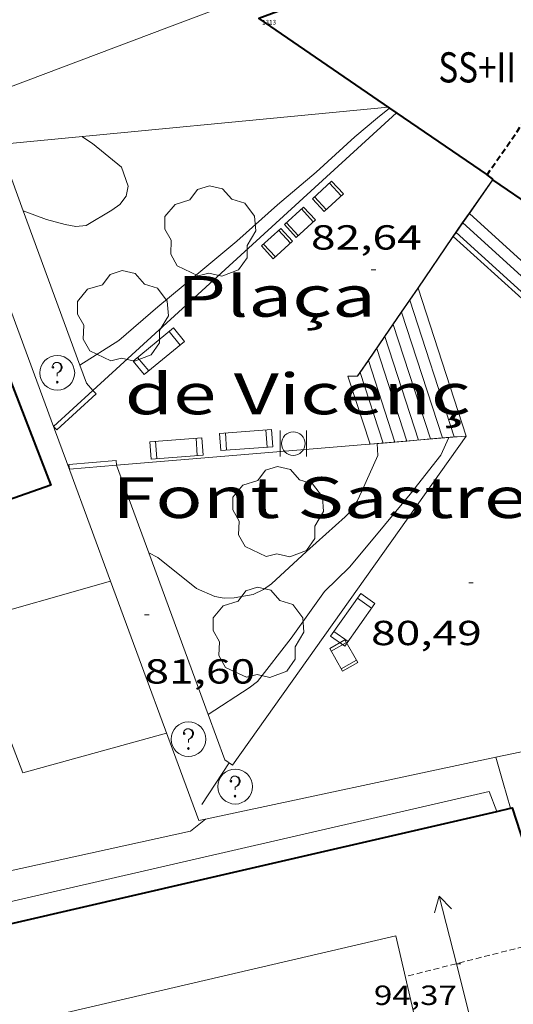
# Model space of a CAD drawing. Units: inches. Extents: x 451000 to 452009, y 4598998 to 4599501.
# Drawn here: x 451884 to 451905, y 4599104 to 4599146 of the extents above; entities that cross this region are included whole.
import ezdxf
from ezdxf.enums import TextEntityAlignment as Align

# ---------------------------------------------------------------- set-up
doc = ezdxf.new("R2010")
doc.units = ezdxf.units.IN
doc.header["$MEASUREMENT"] = 0
doc.linetypes.add('TRAZOS2', pattern=[0.375, 0.25, -0.125])
for name, color, linetype, lineweight in [('ARBRE', 7, 'Continuous', 0), ('BANC PUBLIC', 7, 'Continuous', 0), ('BARANA', 7, 'Continuous', 0), ('CADIRA PUBLICA', 7, 'Continuous', 0), ('CARENER', 7, 'Continuous', 0), ('COBERT', 7, 'Continuous', 0), ('CORBA DE NIVELL', 7, 'Continuous', 0), ('COTA ALTIMETRICA', 7, 'Continuous', 0), ('COTA EDIFICI', 7, 'Continuous', 0), ('ESCALES', 7, 'Continuous', 0), ('FACANA COBERTA', 7, 'Continuous', 0), ('FACANA EXTERIOR', 7, 'Continuous', 0), ('LINIA DE VOLADA', 7, 'Continuous', 0), ('LINIA VOLUMETRICA', 7, 'Continuous', 0), ('MUR', 7, 'Continuous', 0), ('MUR CONTENCIO', 7, 'Continuous', 0), ('PAPERERA', 7, 'Continuous', 0), ('REGISTRE SENSE IDENTIFICAR', 7, 'Continuous', 0), ('REIXA DE DESGUAS', 7, 'Continuous', 0), ('TEXT DE CARRER', 7, 'Continuous', 0), ('TEXT DE NUMERO DE PLANTES', 7, 'Continuous', 0), ('VORERA', 7, 'Continuous', 0)]:
    doc.layers.add(name, color=color, linetype=linetype, lineweight=lineweight)
for name, color, linetype in [('Identificador', 7, 'Continuous'), ('PLAQUES_CARRER', 7, 'Continuous'), ('Punt', 7, 'Continuous')]:
    doc.layers.add(name, color=color, linetype=linetype)
doc.styles.get("Standard").update_dxf_attribs({"font": 'txt.shx'})
doc.styles.add('Style-Arial', font='ARIAL.TTF')
doc.linetypes.add('barana', pattern='A,3.4,-0.6,[8,dgnlstyle-mataro.shx,S=0.00644,R=0,X=0,Y=0],-0.6,3.4', length=8)

# ---------------------------------------------------------------- blocks, each defined once
blk = doc.blocks.new('RDESCC')
at = {"color": 0, "linetype": 'ByBlock', "lineweight": -2, "flags": 128}
for points in [[(-0.24, 0.374), (-0.194, 0.316), (-0.24, 0.26), (-0.288, 0.316), (-0.288, 0.374), (-0.24, 0.486), (-0.194, 0.544), (-0.1, 0.6), (0.042, 0.6), (0.184, 0.544), (0.232, 0.486), (0.286, 0.374), (0.286, 0.26), (0.232, 0.146), (0.184, 0.09), (-0.004, -0.024), (-0.004, -0.194)], [(0.042, 0.6), (0.138, 0.544), (0.184, 0.486), (0.232, 0.374), (0.232, 0.26), (0.184, 0.146), (0.09, 0.034)], [(-0.004, -0.486), (-0.052, -0.544), (-0.004, -0.6), (0.042, -0.544), (-0.004, -0.486)]]:
    blk.add_lwpolyline(points, dxfattribs=at)
at = {"color": 0, "linetype": 'ByBlock', "lineweight": -2}
blk.add_circle((-0.001613611161708832, -0.001560736298561096), 1, dxfattribs=at)
blk = doc.blocks.new('COTA')
at = {"color": 0, "linetype": 'ByBlock', "lineweight": -2}
blk.add_line((0, 0), (0.2, 0), dxfattribs=at)
blk = doc.blocks.new('BANC')
at = {"color": 0, "linetype": 'ByBlock', "lineweight": -2}
for p, q in [((0.002, 1.498), (0, 0)), ((4.502, 1.498), (0.002, 1.498)), ((4.5, -0.004), (4.502, 1.498)), ((0, 0), (4.5, -0.004))]:
    blk.add_line(p, q, dxfattribs=at)
at = {"color": 0, "linetype": 'ByBlock', "lineweight": -2, "flags": 128}
for points in [[(0.502, 1.498), (0.498, 0)], [(4, -0.004), (4.004, 1.498)]]:
    blk.add_lwpolyline(points, dxfattribs=at)
blk = doc.blocks.new('CADIRA')
at = {"color": 0, "linetype": 'ByBlock', "lineweight": -2, "flags": 128}
for points in [[(2.252, 1.498), (0.002, 1.498), (0, 0), (2.25, -0.004), (2.252, 1.498)], [(0.252, 1.498), (0.25, 0)], [(2, -0.004), (2.002, 1.498)]]:
    blk.add_lwpolyline(points, dxfattribs=at)
blk = doc.blocks.new('ARBRE')
at = {"color": 0, "linetype": 'ByBlock', "lineweight": -2, "flags": 128}
blk.add_lwpolyline([(-0.507, -1.872), (-1.415, -1.448), (-1.697, -0.9400000000000001), (-1.675, -0.342), (-1.951, 0.138), (-1.943, 0.686), (-1.511, 1.208), (-0.871, 1.406), (-0.543, 1.846), (-0.027, 2.012), (0.541, 1.882), (0.933, 1.428), (1.495, 1.262), (1.921, 0.6940000000000001), (1.969, 0.068), (1.593, -0.562), (1.593, -1.098), (1.229, -1.618), (0.505, -1.886), (-0.049, -1.762), (-0.507, -1.872)], dxfattribs=at)
blk = doc.blocks.new('SENTIT')
at = {"color": 0, "linetype": 'ByBlock', "lineweight": -2}
blk.add_line((0, 0), (3, 0), dxfattribs=at)
at = {"color": 0, "linetype": 'ByBlock', "lineweight": -2, "flags": 128}
blk.add_lwpolyline([(2.35, 0.376), (3, 0), (2.35, -0.374)], dxfattribs=at)
blk = doc.blocks.new('PAPERE')
at = {"color": 0, "linetype": 'ByBlock', "lineweight": -2, "flags": 128}
for points in [[(-0.749, 0.752), (-0.749, -0.748)], [(0.751, -0.748), (0.751, 0.752)]]:
    blk.add_lwpolyline(points, dxfattribs=at)
at = {"color": 0, "linetype": 'ByBlock', "lineweight": -2}
blk.add_circle((0, 0), 0.675, dxfattribs=at)
blk = doc.blocks.new('BLOC_PLAQUES')
at = {"layer": 'Punt', "color": 2}
blk.add_point((0, 0), dxfattribs=at)
at = {"layer": 'Identificador', "color": 2}
blk.add_attdef('IDENTIFICADOR', text='', height=0.2, dxfattribs=at).set_placement((0, 0), align=Align.CENTER)

msp = doc.modelspace()

# ---------------------------------------------------------------- linework, layer by layer
at = {"layer": 'BARANA', "color": 7, "linetype": 'barana', "lineweight": 0}
for points, elevation in [([(451883.9559693793, 4599137.940086319), (451882.9074470407, 4599140.801300164)], 83.88071438977676), ([(451903.181792145, 4599137.828301419), (451904.1950466494, 4599139.280531661)], 80.38332808945592), ([(451904.1950466494, 4599139.280531661), (451904.1954683707, 4599139.281136086)], 80.10523997511537), ([(451886.3946411337, 4599131.285424676), (451883.9559693793, 4599137.940086319)], 82.85871211359046), ([(451902.8948566603, 4599137.417055886), (451903.181792145, 4599137.828301419)], 80.46207765092282), ([(451902.6074934105, 4599137.005197266), (451902.8948566603, 4599137.417055886)], 80.54094461268497), ([(451902.4574470182, 4599136.790145759), (451902.6074934105, 4599137.005197266)], 80.582124906604), ([(451898.3743952829, 4599130.819167338), (451902.4574469179, 4599136.790145615)], 82.13112733582966), ([(451902.4574469179, 4599136.790145615), (451902.4574470182, 4599136.790145759)], 80.5821249341243), ([(451886.6823747344, 4599130.500255556), (451886.3946411337, 4599131.285424676)], 82.73812827758957), ([(451886.6823747344, 4599130.500255556), (451886.6823747338, 4599130.500255552)], 82.73812827758957), ([(451886.6823747338, 4599130.500255552), (451886.6823747344, 4599130.500255556)], 82.73812827758957), ([(451898.3743952829, 4599130.819167338), (451898.3743952812, 4599130.819167334)], 82.13112733582966), ([(451898.3743952812, 4599130.819167334), (451898.3743952829, 4599130.819167338)], 82.13112733582966), ([(451898.9093737661, 4599127.874158709), (451899.2064324057, 4599127.899306542)], 82.38712773285806), ([(451899.2064324057, 4599127.899306542), (451902.2946395745, 4599128.160742186)], 82.26417973917228), ([(451902.2946395745, 4599128.160742186), (451903.0226088034, 4599128.222369238)], 80.98601837684953), ([(451891.930607449, 4599116.219410689), (451889.3646096953, 4599123.194077848)], 80.92133100061228), ([(451892.6462608649, 4599114.274185144), (451891.930607449, 4599116.219410689)], 80.63512501656078)]:
    msp.add_lwpolyline(points, dxfattribs=dict(at, elevation=elevation))
at = {"layer": 'BARANA', "color": 7, "linetype": 'barana', "lineweight": 0, "flags": 128}
for points, elevation in [([(451904.1954683707, 4599139.281136086), (451904.1954685124, 4599139.281136289)], 80.10512423350251), ([(451903.0226088034, 4599128.222369238), (451903.0433828308, 4599128.224127887)], 80.68472312998199), ([(451889.3646096953, 4599123.194077848), (451887.975349954, 4599126.97024027)], 81.94753152705849)]:
    msp.add_lwpolyline(points, dxfattribs=dict(at, elevation=elevation))
at = {"layer": 'CARENER', "color": 1, "linetype": 'TRAZOS2', "lineweight": 20, "elevation": 94.37414631744963}
msp.add_lwpolyline([(451905.5179745925, 4599106.214012826), (451900.4202019512, 4599104.921111658)], dxfattribs=at)
at = {"layer": 'COBERT', "color": 1, "linetype": 'Continuous', "lineweight": 0, "elevation": 80.82212530642882, "flags": 128}
msp.add_lwpolyline([(451904.3253018136, 4599114.380020247), (451904.3252797759, 4599114.380096693)], dxfattribs=at)
at = {"layer": 'COBERT', "color": 1, "linetype": 'Continuous', "lineweight": 0, "elevation": 80.82212530642882}
msp.add_lwpolyline([(451904.9572640859, 4599112.183088492), (451904.6452718499, 4599113.270092544), (451904.3253018136, 4599114.380020247)], dxfattribs=at)
at = {"layer": 'CORBA DE NIVELL', "color": 30, "linetype": 'Continuous', "lineweight": 0}
for points, elevation in [([(451886.3946411337, 4599131.285424676), (451888.0693909135, 4599132.349247895), (451889.7564045613, 4599133.80323735), (451891.4424176916, 4599135.189226706), (451893.1554313038, 4599136.633215948), (451894.9174458417, 4599138.18920499), (451896.5814591807, 4599139.607194563), (451898.2504733089, 4599141.128184257), (451899.2174810526, 4599141.951178196), (451899.7452646425, 4599142.362003308)], 83.00012868320002), ([(451886.4864551766, 4599141.142273538), (451886.9354535964, 4599140.842269666), (451888.1974478061, 4599139.82125851), (451888.4824419882, 4599138.996255067), (451888.3974386545, 4599138.574255058), (451888.1144354539, 4599138.210256641), (451887.7734331194, 4599137.972258859), (451886.6684263454, 4599137.305266208), (451886.2254253778, 4599137.268269514), (451885.761425235, 4599137.344273152), (451884.9624256808, 4599137.566279558), (451883.9559693793, 4599137.940086319)], 84.00013023360002), ([(451886.3943802436, 4599131.285258955), (451886.3946411322, 4599131.285424675)], 83.00012868320002), ([(451886.3946411322, 4599131.285424675), (451886.3946411337, 4599131.285424676)], 83.00012868320002), ([(451889.364609695, 4599123.194077848), (451889.7583225431, 4599122.993220574), (451891.4243150119, 4599121.660205867), (451892.2113135157, 4599121.30219934), (451892.6083136455, 4599121.238196229), (451893.0403143913, 4599121.248192966), (451893.8653167932, 4599121.396186936), (451894.3173191557, 4599121.615183847), (451894.6583214901, 4599121.853181629), (451896.1683344538, 4599123.253172342), (451897.8323483162, 4599124.740162021), (451898.1313512609, 4599125.067160259), (451898.3493543077, 4599125.424159159), (451898.5463578834, 4599125.855158333), (451899.241370585, 4599127.387155435), (451899.2064324057, 4599127.899306542)], 82.00012713280002), ([(451902.2946395745, 4599128.160742186), (451901.956374908, 4599127.402134856), (451900.6383601555, 4599125.72714226), (451899.1783445075, 4599123.963150604), (451898.0203321883, 4599122.57615724), (451896.9393225454, 4599121.526163814), (451895.4983050225, 4599119.511171623), (451894.0542885874, 4599117.640179678), (451893.6892859426, 4599117.366182024), (451891.930607449, 4599116.219410689)], 81.00012558240002), ([(451902.2983812579, 4599128.169133451), (451902.2946395745, 4599128.160742186)], 81.00012558240002), ([(451889.3643234574, 4599123.194223875), (451889.364609695, 4599123.194077848)], 82.00012713280002)]:
    msp.add_lwpolyline(points, dxfattribs=dict(at, elevation=elevation))
at = {"layer": 'CORBA DE NIVELL', "color": 30, "linetype": 'Continuous', "lineweight": 0, "flags": 128}
for points, elevation in [([(451899.7452646425, 4599142.362003308), (451899.7454849897, 4599142.362174826)], 83.00012868320002), ([(451883.9559693793, 4599137.940086319), (451883.9554269573, 4599137.940287779)], 84.00013023360002), ([(451899.2064324057, 4599127.899306542), (451899.2063744231, 4599127.900156496)], 82.00012713280002), ([(451891.930607449, 4599116.219410689), (451891.9302745125, 4599116.219193593)], 81.00012558240002)]:
    msp.add_lwpolyline(points, dxfattribs=dict(at, elevation=elevation))
at = {"layer": 'ESCALES', "color": 1, "linetype": 'Continuous', "lineweight": 0}
for points, elevation in [([(451903.1764559454, 4599137.833141777), (451903.181792145, 4599137.828301419)], 80.05312411420891), ([(451902.8914523696, 4599137.420143295), (451902.8915588327, 4599137.420046742)], 79.95012395448002), ([(451902.8915588327, 4599137.420046742), (451902.8948566603, 4599137.417055886)], 79.95012395448002), ([(451902.6064487865, 4599137.006144815), (451902.6074934105, 4599137.005197266)], 79.95012395448002), ([(451902.5293277598, 4599128.189298339), (451900.6195251589, 4599134.080841788)], 81.57012646612803), ([(451902.0193806433, 4599128.145135531), (451900.2624435538, 4599133.562081621)], 81.57012646612803), ([(451900.9943783788, 4599128.05614317), (451899.5464798788, 4599132.521945613)], 81.57012646612803), ([(451899.9723761191, 4599127.967150787), (451898.8327572481, 4599131.485065344)], 81.57012646612803), ([(451899.4612748197, 4599127.922463836), (451898.4754553789, 4599130.965985183)], 81.57012646612803), ([(451899.4613749854, 4599127.922154594), (451899.4612748197, 4599127.922463836)], 81.57012646612803), ([(451900.4843772466, 4599128.01114697), (451900.4842832105, 4599128.011436856)], 81.57012646612803), ([(451901.5063795065, 4599128.100139353), (451901.5063192777, 4599128.100325312)], 81.57012646612803), ([(451902.5293817678, 4599128.18913173), (451902.5293277598, 4599128.189298339)], 81.57012646612803), ([(451898.9093737656, 4599127.874158716), (451898.9092757809, 4599127.874455411)], 82.38712773280758)]:
    msp.add_lwpolyline(points, dxfattribs=dict(at, elevation=elevation))
at = {"layer": 'ESCALES', "color": 1, "linetype": 'Continuous', "lineweight": 0, "flags": 128}
for points, elevation in [([(451903.181792145, 4599137.828301419), (451906.0494406266, 4599135.227115939)], 80.0529978127591), ([(451902.8948566603, 4599137.417055886), (451906.0494355349, 4599134.556114893)], 79.95012395448002), ([(451902.6074934105, 4599137.005197266), (451906.0494304285, 4599133.883113851)], 79.95012395448002), ([(451900.6195251589, 4599134.080841788), (451900.6194235123, 4599134.081155357)], 81.57012646612803), ([(451900.2624435538, 4599133.562081621), (451900.2624190209, 4599133.56215726)], 81.57012646612803), ([(451901.5063192777, 4599128.100325312), (451899.9054145295, 4599133.043159164)], 81.57012646612803), ([(451899.5464798788, 4599132.521945613), (451899.5464100199, 4599132.522161081)], 81.57012646612803), ([(451900.4842832105, 4599128.011436856), (451899.1894055284, 4599132.003162986)], 81.57012646612803), ([(451898.8327572481, 4599131.485065344), (451898.8324010522, 4599131.486164893)], 81.57012646612803), ([(451898.4754553789, 4599130.965985183), (451898.4753965532, 4599130.966166795)], 81.57012646612803), ([(451898.9092757809, 4599127.874455411), (451897.9413945039, 4599130.805170606)], 82.38712803648633)]:
    msp.add_lwpolyline(points, dxfattribs=dict(at, elevation=elevation))
at = {"layer": 'ESCALES', "color": 1, "linetype": 'Continuous', "lineweight": 0, "extrusion": (0.002777785299705233, -0.002514944223755804, 0.9999929794575461), "elevation": -10230.75096652085, "flags": 128}
msp.add_lwpolyline([(451904.0822826126, 4599122.424965305), (451900.521265292, 4599125.649007519)], dxfattribs=at)
at = {"layer": 'ESCALES', "color": 1, "linetype": 'Continuous', "lineweight": 0, "extrusion": (0.000505889604483264, -0.00156129505366923, 0.9999986532158249), "elevation": -6871.307079212952, "flags": 128}
msp.add_lwpolyline([(451900.8787828145, 4599129.477535257), (451902.9447429398, 4599123.101501924)], dxfattribs=at)
at = {"layer": 'FACANA COBERTA', "color": 1, "linetype": 'TRAZOS2', "lineweight": 40, "extrusion": (-0.01317457983639826, -0.01908594051706896, 0.9997310424912859), "elevation": -93649.79332143451}
msp.add_lwpolyline([(-2240771.968423867, 4040602.908982221), (-2240771.968423866, 4040606.617253468)], dxfattribs=at)
at = {"layer": 'FACANA EXTERIOR', "color": 1, "linetype": 'Continuous', "lineweight": 40, "flags": 128}
for points, elevation in [([(451879.5289399406, 4599140.612453269), (451885.1453390343, 4599126.109260416), (451875.2312972517, 4599122.628330242)], 96.6701626894539), ([(451904.3621442919, 4599112.045398007), (451904.9572640858, 4599112.183088491)], 92.60351998131163)]:
    msp.add_lwpolyline(points, dxfattribs=dict(at, elevation=elevation))
at = {"layer": 'FACANA EXTERIOR', "color": 1, "linetype": 'Continuous', "lineweight": 40, "extrusion": (0.1718474547151421, -0.7581772179597416, 0.6289958334319503), "elevation": -3409225.114501341, "flags": 128}
msp.add_lwpolyline([(1457367.03019198, 2758498.945000979), (1457367.107094635, 2758498.94500098), (1457367.402377943, 2758493.701933244)], dxfattribs=at)
at = {"layer": 'FACANA EXTERIOR', "color": 1, "linetype": 'Continuous', "lineweight": 40, "elevation": 92.49142608533244}
msp.add_lwpolyline([(451878.7260264715, 4599106.113857496), (451891.3472190928, 4599109.034186875), (451904.3621442919, 4599112.045398007)], dxfattribs=at)
at = {"layer": 'FACANA EXTERIOR', "color": 1, "linetype": 'Continuous', "lineweight": 40}
for points in [[(451906.0495457136, 4599149.077137406, 83.05812877312323), (451904.5305509461, 4599150.077150482, 83.09012882273602), (451894.1145055551, 4599146.223223538, 83.73012981499201), (451899.7452646425, 4599142.362003308, 83.18360706407879)], [(451899.7452646425, 4599142.362003308, 83.18360706407879), (451903.9434696537, 4599139.483138511, 82.77612833591043)], [(451904.1950455146, 4599139.280535415, 80.19611316527349), (451904.1824688026, 4599139.322136448, 82.72312825373922), (451903.9434696537, 4599139.483138511, 82.77612833591043)], [(451904.1950466494, 4599139.280531661, 80.19588515168127), (451904.1950455146, 4599139.280535415, 80.19611316527349)], [(451906.0494617727, 4599138.014120255, 80.05712412037282), (451904.1954684965, 4599139.279136282, 80.11112420409442), (451904.1950466494, 4599139.280531661, 80.19588515168127)]]:
    msp.add_polyline3d(points, dxfattribs=at)
at = {"layer": 'LINIA DE VOLADA', "color": 7, "linetype": 'Continuous', "lineweight": 0}
for points in [[(451904.3621442919, 4599112.045398007, 92.57110199881058), (451904.0302681269, 4599112.905096645, 92.45414334068164), (451878.489183899, 4599107.023281319, 92.46214335308481), (451878.7260264715, 4599106.113857496, 92.61304744756931)], [(451904.3622621163, 4599112.045092792, 92.57114352207842), (451904.3621442919, 4599112.045398007, 92.57110199881058)]]:
    msp.add_polyline3d(points, dxfattribs=at)
at = {"layer": 'LINIA VOLUMETRICA', "color": 1, "linetype": 'Continuous', "lineweight": 20}
msp.add_polyline3d([(451885.9751201484, 4599101.689208232, 93.75358440043773), (451885.5971667465, 4599103.31022163, 93.74214533759682), (451900.0112146104, 4599106.673117477, 93.74214533759682), (451900.8041900346, 4599103.272106188, 93.72614531279041), (451886.3901421707, 4599099.90921034, 93.76614537480643)], dxfattribs=at)
at = {"layer": 'MUR', "color": 1, "linetype": 'Continuous', "lineweight": 20, "flags": 128}
for points, elevation in [([(451904.3253018136, 4599114.380020247), (451906.049285233, 4599114.74708418)], 80.38646286010862), ([(451891.8102127558, 4599111.715355519), (451891.1592351445, 4599111.188191645), (451880.2452000068, 4599108.787270732)], 80.63441617647426)]:
    msp.add_lwpolyline(points, dxfattribs=dict(at, elevation=elevation))
at = {"layer": 'MUR', "color": 1, "linetype": 'Continuous', "lineweight": 20}
for points, elevation in [([(451891.8102127558, 4599111.715355519), (451904.3253018136, 4599114.380020247)], 80.62847884964506), ([(451891.5182392295, 4599111.653189637), (451891.8102127558, 4599111.715355519)], 80.63412501497078), ([(451891.8112401618, 4599111.716187516), (451891.8102127558, 4599111.715355519)], 80.63212501211092)]:
    msp.add_lwpolyline(points, dxfattribs=dict(at, elevation=elevation))
for points in [[(451880.6924452528, 4599141.018317308, 84.32513073748002), (451881.0294387645, 4599140.09431332, 84.33713075608482), (451885.1663603042, 4599128.908264587, 82.74212828319682), (451885.9643451295, 4599126.745255179, 82.52112794055842), (451887.7212008128, 4599121.97120284, 81.93054148224513)], [(451887.7212008128, 4599121.97120284, 81.22212592658883), (451881.4522883448, 4599120.18327924, 81.22212592658883), (451883.9352430649, 4599113.708250361, 80.72612515759042), (451890.1342656049, 4599115.412205968, 80.4161246769664)], [(451887.7213116306, 4599121.971234445, 81.22212592658883), (451887.7212008128, 4599121.97120284, 81.22212592658883)], [(451887.7212008128, 4599121.97120284, 81.93054148224513), (451891.5182392291, 4599111.653189639, 80.65412504596162)]]:
    msp.add_polyline3d(points, dxfattribs=at)
at = {"layer": 'MUR CONTENCIO', "color": 1, "linetype": 'Continuous', "lineweight": 30}
for points in [[(451902.8915588327, 4599137.420046742, 80.26777149051017), (451903.1824560227, 4599137.842141741, 80.05712412037282), (451904.1950455146, 4599139.280535415, 80.10510415170972)], [(451904.1950455146, 4599139.280535415, 80.10510415170972), (451904.1954683707, 4599139.281136086, 80.10512418811567)], [(451904.1954683707, 4599139.281136086, 80.10512418811567), (451904.1954685117, 4599139.281136286, 80.10512419479201)], [(451902.4574470182, 4599136.790145759, 80.5821248607518), (451902.8915588327, 4599137.420046742, 80.26777149051017)], [(451900.6195251589, 4599134.080841788, 80.88537828859039), (451900.9804280479, 4599134.60515343, 80.68512509402402), (451902.4574469166, 4599136.790145611, 80.58212493433284)], [(451902.4574469179, 4599136.790145615, 80.58212493247373), (451902.4574470182, 4599136.790145759, 80.5821248607518)], [(451902.4574469166, 4599136.790145611, 80.58212493433284), (451902.4574469179, 4599136.790145615, 80.58212493247373)], [(451900.2624435538, 4599133.562081621, 81.08351117782537), (451900.6195251589, 4599134.080841788, 80.88537828859039)], [(451899.5464798788, 4599132.521945613, 81.4807759752191), (451900.2624435538, 4599133.562081621, 81.08351117782537)], [(451898.8327572481, 4599131.485065344, 81.87679729054155), (451899.5464798788, 4599132.521945613, 81.4807759752191)], [(451898.4754553789, 4599130.965985183, 82.07505239710287), (451898.8327572481, 4599131.485065344, 81.87679729054155)], [(451898.3743952829, 4599130.819167338, 82.1311273341239), (451898.4754553789, 4599130.965985183, 82.07505239710287)], [(451897.9413945037, 4599130.805170598, 82.28712757776483), (451898.3743952812, 4599130.819167334, 82.13112733590242)], [(451898.3743952812, 4599130.819167334, 82.13112733590242), (451898.3743952829, 4599130.819167338, 82.1311273341239)]]:
    msp.add_polyline3d(points, dxfattribs=at)
at = {"layer": 'REIXA DE DESGUAS', "color": 7, "linetype": 'Continuous', "lineweight": 0, "flags": 128}
for points, elevation in [([(451886.9583727869, 4599130.187252973), (451887.0933718808, 4599130.040251721), (451885.4013574969, 4599128.490262156), (451885.266358403, 4599128.637263409)], 82.70112821963043), ([(451887.9753499544, 4599126.970240268), (451885.9433455294, 4599126.802255427), (451885.9273470145, 4599127.001255856), (451887.9593514396, 4599127.169240699), (451887.9753499544, 4599126.970240268)], 82.51712793435682), ([(451892.8332601229, 4599114.138183515), (451891.6552446163, 4599112.335189656)], 80.31812452502722)]:
    msp.add_lwpolyline(points, dxfattribs=dict(at, elevation=elevation))
at = {"layer": 'REIXA DE DESGUAS', "color": 7, "linetype": 'Continuous', "lineweight": 0, "elevation": 82.70112821963043}
msp.add_lwpolyline([(451885.266358403, 4599128.637263409), (451886.9583727869, 4599130.187252973)], dxfattribs=at)
at = {"layer": 'VORERA', "color": 1, "linetype": 'Continuous', "lineweight": 0}
for points in [[(451880.2304526932, 4599142.09332248, 84.17313050181922), (451890.2654969169, 4599145.871252196, 83.79912992196964), (451897.881530478, 4599148.738198855, 83.34712922118884), (451899.5525521438, 4599151.252190074, 83.24112905684642), (451906.0495808136, 4599153.703144577, 82.87312848629922)], [(451899.6894851913, 4599142.400175311, 83.08812881963523), (451882.90744704, 4599140.801300166, 84.32013072972804)], [(451886.9583727869, 4599130.187252973, 82.69912821652962), (451900.0374839174, 4599142.1611723, 82.93912858862564)], [(451882.90744704, 4599140.801300166, 84.32013072972804), (451883.9559693785, 4599137.940086319, 83.88071438979398)], [(451883.9559693785, 4599137.940086319, 83.88071438979398), (451886.3946411322, 4599131.285424675, 82.85871211342759)], [(451886.3946411322, 4599131.285424675, 82.85871211342759), (451886.6823747338, 4599130.500255552, 82.73812827699521)], [(451886.6823747338, 4599130.500255552, 82.73812827699521), (451886.6823747344, 4599130.500255556, 82.73812827699521)], [(451886.6823747344, 4599130.500255556, 82.73812827699521), (451886.9583727869, 4599130.187252973, 82.69912821652962)], [(451903.0226088034, 4599128.222369238, 80.68866283282779), (451903.0513828426, 4599128.224127823, 80.67712508162083), (451892.978259551, 4599114.033182251, 80.60712497309281), (451892.6462608649, 4599114.274185144, 80.63512501650402)], [(451898.9092757809, 4599127.874455411, 82.4131669147228), (451899.4612748197, 4599127.922463836, 82.1807156033309)], [(451899.4612748197, 4599127.922463836, 82.1807156033309), (451900.4842832105, 4599128.011436856, 81.74991840036535)], [(451900.4842832105, 4599128.011436856, 81.74991840036535), (451901.5063192777, 4599128.100325312, 81.31953065075453)], [(451901.5063192777, 4599128.100325312, 81.31953065075453), (451902.5293277598, 4599128.189298339, 80.88873340932768)], [(451902.5293277598, 4599128.189298339, 80.88873340932768), (451902.6423820189, 4599128.199130887, 80.84112533588643), (451903.0226088034, 4599128.222369238, 80.68866283282779)], [(451887.9753499544, 4599126.970240268, 82.52312794365922), (451898.8713736837, 4599127.871158992, 82.42912779792161), (451898.9092757809, 4599127.874455411, 82.4131669147228)], [(451889.364609695, 4599123.194077848, 81.94753152714341), (451887.9753499544, 4599126.970240268, 82.50312791265121)], [(451891.9306074487, 4599116.219410689, 80.9213310006592), (451889.364609695, 4599123.194077848, 81.94753152714341)], [(451892.6462608649, 4599114.274185144, 80.63512501664104), (451891.9306074487, 4599116.219410689, 80.9213310006592)]]:
    msp.add_polyline3d(points, dxfattribs=at)

# ---------------------------------------------------------------- block references
at = {"layer": 'ARBRE', "color": 3, "linetype": 'Continuous', "lineweight": 0, "xscale": 1.000001550400009, "yscale": 1.000001550399986, "zscale": 1.0000015504, "rotation": 359.9995652666707}
for p in [(451892.0074323617, 4599137.007225237, 83.00612869250241), (451888.2423987465, 4599133.346248128, 83.23012903979202), (451894.9343450828, 4599124.906184267, 82.35812768784322), (451894.085304281, 4599119.702182641, 81.31812607542722)]:
    msp.add_blockref('ARBRE', p, dxfattribs=at)
at = {"layer": 'BANC PUBLIC', "color": 7, "linetype": 'Continuous', "lineweight": 0, "zscale": 0.5000007752000001}
for p, xscale, yscale, rotation in [((451890.4303986485, 4599132.886230813, 82.73412827079362), 0.5000007382068409, 0.5000007382068361, 219.5443515591406), ((451892.4733616854, 4599127.597207112, 83.01412870490563), 0.5000019951705265, 0.5000019951705212, 4.377275647007754), ((451889.4633542873, 4599127.237229392, 83.01412870490563), 0.5000025592819934, 0.5000025592819952, 4.286297481057324), ((451898.5043243041, 4599121.438151803, 80.99812557929921), 0.5000015633965679, 0.5000015633965802, 234.6773207391732)]:
    msp.add_blockref('BANC', p, dxfattribs=dict(at, xscale=xscale, yscale=yscale, rotation=rotation))
at = {"layer": 'CADIRA PUBLICA', "color": 7, "linetype": 'Continuous', "lineweight": 0, "zscale": 0.5000007752000001}
for p, xscale, yscale, rotation in [((451896.9214468015, 4599137.906189347, 82.77412833280961), 0.5000031380946452, 0.5000031380946268, 42.47411910503278), ((451895.7154364488, 4599136.788196763, 82.75212829870082), 0.5000031380946452, 0.5000031380946268, 42.47411910503278), ((451894.7294279396, 4599135.868202818, 82.73412827079362), 0.5000031380946452, 0.5000031380946268, 42.47411910503278), ((451897.1673042336, 4599119.06615827, 80.94212549247683), 0.4999993599168517, 0.499999359916842, 299.609161656987)]:
    msp.add_blockref('CADIRA', p, dxfattribs=dict(at, xscale=xscale, yscale=yscale, rotation=rotation))
at = {"layer": 'CARENER', "color": 1, "linetype": 'Continuous', "lineweight": 20, "xscale": 1.000001550400002, "yscale": 1.000001550399986, "zscale": 1.0000015504}
for rotation in [104.2314264997486, 284.2314264997486]:
    msp.add_blockref('SENTIT', (451902.622209599, 4599105.479095816, 94.37414631744963), dxfattribs=dict(at, rotation=rotation))
at = {"layer": 'COTA ALTIMETRICA', "color": 7, "linetype": 'Continuous', "lineweight": 0, "xscale": 1.000001550400009, "yscale": 1.000001550399986, "zscale": 1.0000015504, "rotation": 359.9995652666707}
for p in [(451898.953430907, 4599135.396170036, 82.64112812660642), (451903.15333504, 4599121.903117249, 80.48512478394402), (451889.1813028315, 4599120.513221107, 81.59712650798883)]:
    msp.add_blockref('COTA', p, dxfattribs=at)
at = {"layer": 'COTA EDIFICI', "color": 7, "linetype": 'Continuous', "lineweight": 0, "xscale": 1.000001550400009, "yscale": 1.000001550399986, "zscale": 1.0000015504, "rotation": 359.9995652666707}
msp.add_blockref('COTA', (451902.622209599, 4599105.479095816, 94.37414631744963), dxfattribs=at)
at = {"layer": 'PAPERERA', "color": 7, "linetype": 'Continuous', "lineweight": 0, "xscale": 0.7500011627999923, "yscale": 0.7500011628000038, "zscale": 0.7500011628000001, "rotation": 359.9995652666702}
msp.add_blockref('PAPERE', (451895.5943688308, 4599127.901183902, 82.45412783668164), dxfattribs=at)
at = {"layer": 'PLAQUES_CARRER', "xscale": 1.000001550400009, "yscale": 1.000001550399986, "zscale": 1.0000015504, "rotation": 359.9995652666707}
msp.add_blockref('BLOC_PLAQUES', (451894.5497421358, 4599145.970203895), dxfattribs=at).add_auto_attribs({'IDENTIFICADOR': '1313'})
at = {"layer": 'REGISTRE SENSE IDENTIFICAR', "color": 7, "linetype": 'Continuous', "lineweight": 0, "xscale": 0.7500011627999923, "yscale": 0.7500011628000038, "zscale": 0.7500011628000001, "rotation": 359.9995652666702}
for p in [(451885.4233762115, 4599130.952265806, 82.77412833280961), (451891.0782651413, 4599115.158198412, 81.10612574674242), (451893.0922527472, 4599113.113179959, 80.59912496068962)]:
    msp.add_blockref('RDESCC', p, dxfattribs=at)

# ---------------------------------------------------------------- texts
at = {"layer": 'COTA ALTIMETRICA', "color": 7, "linetype": 'Continuous', "lineweight": 0, "style": 'Style-Arial', "width": 1.333331428571429}
for s, p in [('82,64', (451896.3564414488, 4599137.316192718, 82.64112812660642)), ('80,49', (451898.9463160588, 4599120.261146625, 80.48512478394402)), ('81,60', (451889.1812883544, 4599118.60521815, 81.59712650798883))]:
    msp.add_text(s, height=1.05000162792, rotation=359.99956526667, dxfattribs=at).set_placement(p, align=Align.TOP_LEFT)
at = {"layer": 'COTA EDIFICI', "color": 7, "linetype": 'Continuous', "lineweight": 0, "style": 'Style-Arial', "width": 1.25}
msp.add_text('94,37', height=0.8400013023360002, rotation=359.99956526667, dxfattribs=at).set_placement((451899.069196943, 4599104.537121314, 94.37414631744963), align=Align.TOP_LEFT)
at = {"layer": 'TEXT DE CARRER', "color": 7, "linetype": 'Continuous', "lineweight": 0, "style": 'Style-Arial', "width": 1.401137955838586}
for s, p in [('Plaça', (451894.862404654, 4599134.252198305)), ('de Vicenç', (451895.7837037438, 4599130.044184788)), ('Font Sastre', (451896.7334411897, 4599125.573170651))]:
    msp.add_text(s, height=1.7600007287009, rotation=359.99956526667, dxfattribs=at).set_placement(p, align=Align.MIDDLE_CENTER)
at = {"layer": 'TEXT DE NUMERO DE PLANTES', "color": 7, "linetype": 'Continuous', "lineweight": 0, "style": 'Style-Arial', "width": 0.8076910650906692}
msp.add_text('SS+II', height=1.300004015523101, rotation=359.99956526667, dxfattribs=at).set_placement((451903.5178247491, 4599144.122149933), align=Align.MIDDLE_CENTER)

doc.saveas('drawing.dxf')
